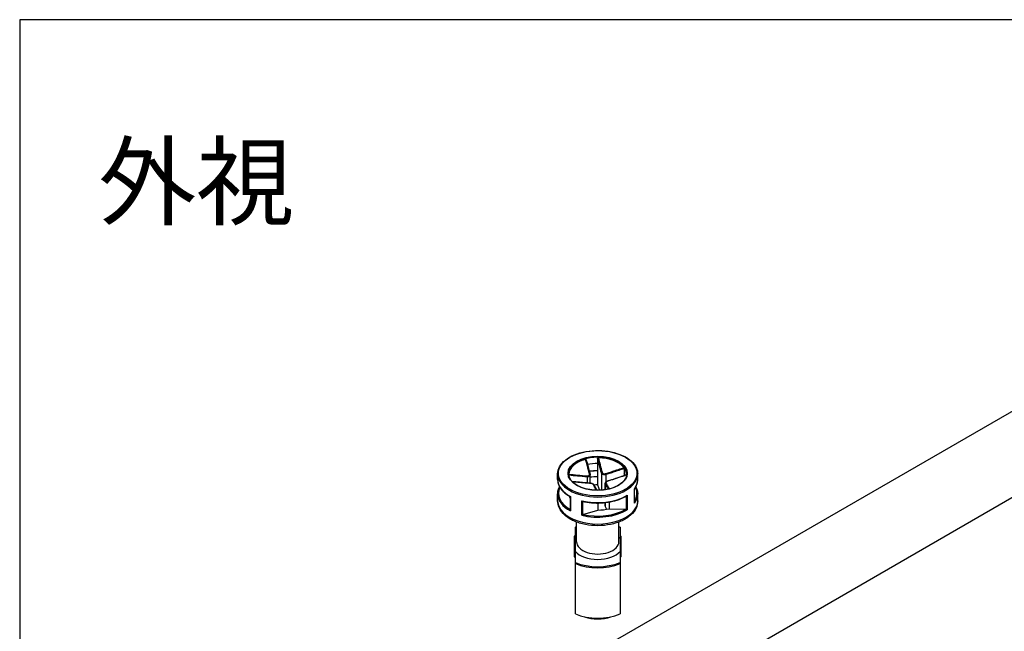
# Model space of a CAD drawing. Units: millimetres. Extents: x 0 to 1622, y 0 to 560.
# Drawn here: x 0 to 128, y 481 to 560 of the extents above; entities that cross this region are included whole.
import ezdxf

# ---------------------------------------------------------------- set-up
doc = ezdxf.new("R2010")
doc.units = ezdxf.units.MM
doc.header["$LTSCALE"] = 3
doc.layers.add('TK1', color=7, linetype='Continuous', lineweight=25)
doc.styles.add('takachi1', font='txt', dxfattribs={"height": 2.5})

# ---------------------------------------------------------------- blocks, each defined once
blk = doc.blocks.new('TK-A3')
blk.add_lwpolyline([(0, 0), (403, 0), (403, 280), (0, 280)], close=True)

msp = doc.modelspace()

# ---------------------------------------------------------------- linework, layer by layer
at = {"layer": 'TK1'}
for p, q in [((68.831, 474.452), (131.056, 510.378)), ((75.209, 466.919), (145.672, 507.601)), ((75.068, 502.98), (75.068, 502.325)), ((75.068, 502.325), (75.068, 500.611)), ((78.529, 501.673), (78.529, 501.018)), ((69.885, 500.242), (69.885, 500.977)), ((73.708, 500.597), (73.708, 499.817)), ((74.106, 499.787), (74.106, 500.866)), ((75.068, 500.611), (75.068, 499.549)), ((75.564, 501.116), (75.564, 498.872)), ((76.156, 500.892), (76.156, 499.925)), ((78.529, 501.018), (78.529, 500.764)), ((78.655, 500.806), (78.655, 500.824)), ((78.655, 500.824), (78.655, 500.806)), ((80.285, 500.242), (80.285, 500.977)), ((75.068, 499.549), (75.318, 498.858)), ((76.064, 498.928), (76.064, 499.748)), ((76.075, 499.703), (76.075, 498.93)), ((79.852, 497.165), (79.852, 499.043)), ((79.861, 497.22), (79.861, 499.033)), ((69.885, 497.466), (69.885, 498.364)), ((71.516, 498.024), (71.516, 496.265)), ((71.548, 498.042), (71.548, 496.164)), ((78.818, 496.366), (78.818, 498.118)), ((78.897, 498.2), (78.897, 496.322)), ((80.285, 497.466), (80.285, 498.364)), ((73.008, 495.612), (73.008, 497.49)), ((73.093, 497.429), (73.093, 495.676)), ((73.169, 495.717), (75.102, 496.281)), ((75.102, 497.198), (75.102, 496.281)), ((76.064, 496.825), (76.064, 497.252)), ((76.075, 497.253), (76.075, 496.766)), ((76.075, 496.766), (76.214, 496.381)), ((76.57, 497.324), (76.57, 496.458)), ((76.57, 496.458), (78.733, 496.388)), ((72.185, 492.963), (72.185, 494.031)), ((72.335, 492.159), (72.335, 494.727)), ((77.835, 492.159), (77.835, 494.727)), ((77.985, 494.031), (77.985, 492.963)), ((72.085, 490.456), (72.085, 492.881)), ((72.185, 492.597), (72.185, 492.963)), ((77.985, 492.963), (77.985, 492.597)), ((78.085, 492.881), (78.085, 490.456)), ((72.085, 490.211), (72.085, 490.456)), ((72.185, 490.538), (72.185, 490.903)), ((72.185, 489.47), (72.185, 490.538)), ((77.985, 490.903), (77.985, 490.538)), ((77.985, 490.538), (77.985, 489.47)), ((78.085, 490.456), (78.085, 490.211)), ((72.185, 482.785), (72.185, 489.317)), ((77.985, 489.317), (77.985, 482.785))]:
    msp.add_line(p, q, dxfattribs=at)
for centre, start, end in [((72.185, 492.881), 89.99689, 180), ((77.985, 492.881), 0, 90), ((72.185, 490.211), 180, 270.00311), ((77.985, 490.211), 270, 0)]:
    msp.add_arc(centre, 0.1, start, end, dxfattribs=at)
for major_axis in [(5.1, 0), (-3.85, 0)]:
    msp.add_ellipse((75.085, 501.058), major_axis=major_axis, ratio=0.5773503, dxfattribs=at)
for centre, major_axis, ratio, start_param, end_param in [((75.085, 500.977), (3.75, 0), 0.5773503, 0, 3.1415927), ((75.085, 500.895), (-3.75, 0), 0.5773503, 5.1452753, 6.2619537), ((75.085, 500.895), (3.75, 0), 0.5773503, 0.4328863, 1.5495647), ((75.085, 500.16), (-3.75, 0), 0.5773503, 4.7168584, 5.0722262), ((75.085, 500.977), (5.2, 0), 0.5773503, 3.1415927, 6.2831853), ((75.085, 500.242), (-5.2, 0), 0.5773503, 0, 0.8226395), ((73.688, 500.654), (0.0064, 0.0998), 0.2878186, 4.1289578, 5.5536988), ((75.085, 498.446), (-5.1, 0), 0.5773503, 4.7156753, 4.9279483), ((73.998, 500.927), (0.0964, 0.0264), 0.6554395, 0, 1.2019509), ((75.085, 498.446), (3.75, 0), 0.5773503, 1.5752658, 1.8349473), ((75.662, 501.128), (-0.0964, -0.0264), 0.6554395, 4.6356541, 6.0603952), ((76.135, 500.949), (-0.0292, 0.0956), 0.038025, 4.0686223, 5.4933633), ((75.085, 500.16), (3.75, 0), 0.5773503, 0.3042377, 0.4071853), ((75.085, 500.242), (5.2, 0), 0.5773503, 5.8722005, 6.2831853), ((75.085, 498.446), (-5.1, 0), 0.5773503, 6.0106211, 7.0787286), ((74.035, 499.693), (0.0064, 0.0998), 0.2878186, 5.8458094, 6.2831853), ((74.509, 499.514), (0.0883, 0.047), 0.9052331, 0, 1.0211525), ((75.085, 497.384), (3.75, 0), 0.5773503, 1.5752658, 1.697199), ((76.173, 499.715), (0.0883, 0.047), 0.9052331, 1.313263, 2.7380041), ((76.483, 499.988), (-0.0292, 0.0956), 0.038025, 5.7854739, 6.2831853), ((75.085, 498.446), (5.1, 0), 0.5773503, 5.9244332, 6.5557495), ((75.085, 498.364), (-5.2, 0), 0.5773503, 0, 0.8226395), ((75.085, 498.446), (-3.75, 0), 0.5773503, 0.1603534, 0.3115512), ((75.085, 500.242), (5.2, 0), 0.5773503, 4.3014042, 5.5350285), ((75.085, 498.364), (5.2, 0), 0.5773503, 5.8722005, 6.2831853), ((75.085, 497.466), (-5.2, 0), 0.5773503, 0, 3.1415927), ((75.085, 498.364), (-5.2, 0), 0.5773503, 1.1598116, 2.3934358), ((75.085, 498.446), (5.1, 0), 0.5773503, 4.3271514, 5.5092812), ((75.085, 498.446), (-3.75, 0), 0.5773503, 1.5752658, 1.9779816), ((76.564, 496.825), (-0.5, 0), 0.5773503, 0, 0.2058274), ((75.085, 491.75), (-4.9, 0), 0.5773503, 5.3082533, 5.3457244), ((75.085, 491.75), (-4.9, 0), 0.5773503, 4.0790535, 4.1165246), ((72.185, 492.881), (-0.1, 0), 0.8164964, 4.7123347, 6.2831853), ((75.085, 491.75), (-3.25, 0), 0.5773503, 5.7211153, 5.8148204), ((75.085, 491.75), (-3.25, 0), 0.5773503, 3.6099576, 3.7036627), ((77.985, 492.881), (0.1, 0), 0.8164964, 0, 1.5707963), ((75.085, 492.159), (-2.75, 0), 0.5773503, 0, 3.1415927), ((72.185, 490.456), (-0.1, 0), 0.8164964, 4.7123347, 6.2831853), ((72.185, 490.456), (-0.1, 0), 0.5773505, 0, 1.5708506), ((72.185, 490.211), (-0.1, 0), 0.5773505, 0, 1.5708506), ((75.085, 491.75), (3.25, 0), 0.5773503, 3.6099576, 5.8148204), ((77.985, 490.456), (0.1, 0), 0.8164964, 0, 1.5707963), ((77.985, 490.456), (0.1, 0), 0.5773505, 4.712389, 6.2831853), ((77.985, 490.211), (0.1, 0), 0.5773505, 4.712389, 6.2831853), ((75.085, 491.75), (4.9, 0), 0.5773503, 4.0790535, 5.3457244), ((75.085, 491.669), (-5, 0), 0.5773503, 0.9520678, 2.1895249), ((75.085, 485.137), (5, 0), 0.5773503, 4.0936606, 5.3311177), ((75.085, 483.912), (3.09, 0), 0.5773503, 4.1303469, 5.2944311)]:
    msp.add_ellipse(centre, major_axis=major_axis, ratio=ratio, start_param=start_param, end_param=end_param, dxfattribs=at)
for points, knots in [([(69.885, 500.977), (69.885, 501.297), (69.972, 501.617), (70.309, 502.228), (70.562, 502.518), (71.214, 503.04), (71.615, 503.271), (72.521, 503.648), (73.026, 503.793), (74.088, 503.983), (74.644, 504.028), (75.753, 504.014), (76.305, 503.955), (77.351, 503.738), (77.844, 503.58), (78.721, 503.181), (79.106, 502.94), (79.725, 502.394), (79.96, 502.091), (80.225, 501.513), (80.285, 501.245), (80.285, 500.977)], [4.9182163, 4.9182163, 4.9182163, 4.9182163, 5.2264784, 5.2264784, 5.542612, 5.542612, 5.8652781, 5.8652781, 6.1884396, 6.1884396, 6.5110512, 6.5110512, 6.8334538, 6.8334538, 7.1561287, 7.1561287, 7.4793494, 7.4793494, 7.8016208, 7.8016208, 8.059809, 8.059809, 8.059809, 8.059809]), ([(73.598, 502.821), (73.597, 502.825), (73.595, 502.83), (73.588, 502.842), (73.582, 502.849), (73.566, 502.859), (73.556, 502.862), (73.535, 502.865), (73.524, 502.864), (73.512, 502.861)], [0.002227775, 0.002227775, 0.002227775, 0.002227775, 0.004049482, 0.004049482, 0.007869406, 0.007869406, 0.011568181, 0.011568181, 0.015365779, 0.015365779, 0.015365779, 0.015365779]), ([(74.016, 500.996), (73.972, 501.153), (73.927, 501.312), (73.84, 501.634), (73.796, 501.796), (73.752, 501.958), (73.721, 502.074), (73.69, 502.19), (73.61, 502.491), (73.561, 502.676), (73.512, 502.861)], [-0.26021497, -0.26021497, -0.26021497, -0.26021497, -0.19516123, -0.19516123, -0.13010749, -0.13010749, -0.13010749, -0.08347294, -0.08347294, -0.00984667, -0.00984667, -0.00984667, -0.00984667]), ([(73.598, 502.821), (73.631, 502.695), (73.664, 502.569), (73.73, 502.319), (73.763, 502.193), (73.829, 501.943), (73.862, 501.818), (73.928, 501.569), (73.961, 501.445), (74.028, 501.198), (74.061, 501.075), (74.094, 500.954)], [0.00982515, 0.00982515, 0.00982515, 0.00982515, 0.05990311, 0.05990311, 0.10998108, 0.10998108, 0.16005904, 0.16005904, 0.21013701, 0.21013701, 0.26021497, 0.26021497, 0.26021497, 0.26021497]), ([(75.165, 503.06), (75.152, 503.06), (75.139, 503.058), (75.116, 503.05), (75.105, 503.044), (75.088, 503.03), (75.081, 503.022), (75.071, 503.002), (75.068, 502.991), (75.068, 502.98)], [0, 0, 0, 0, 0.003894897, 0.003894897, 0.00760361, 0.00760361, 0.011316401, 0.011316401, 0.015358705, 0.015358705, 0.015358705, 0.015358705]), ([(75.564, 501.116), (75.477, 501.432), (75.391, 501.756), (75.226, 502.379), (75.147, 502.68), (75.068, 502.98)], [0, 0, 0, 0, 0.13010749, 0.13010749, 0.2498794, 0.2498794, 0.2498794, 0.2498794]), ([(75.165, 503.06), (75.244, 502.758), (75.322, 502.456), (75.485, 501.832), (75.569, 501.508), (75.652, 501.193)], [-0.2503683, -0.2503683, -0.2503683, -0.2503683, -0.13010749, -0.13010749, 0, 0, 0, 0]), ([(73.989, 501.341), (74.204, 501.367), (74.422, 501.387), (74.783, 501.405), (74.926, 501.408), (75.068, 501.409)], [6.27495596, 6.27495596, 6.27495596, 6.27495596, 6.40268857, 6.40268857, 6.4857631, 6.4857631, 6.4857631, 6.4857631]), ([(76.117, 501.017), (76.323, 501.081), (76.529, 501.148), (76.94, 501.282), (77.145, 501.351), (77.351, 501.419), (77.498, 501.469), (77.645, 501.518), (78.025, 501.646), (78.257, 501.725), (78.489, 501.803)], [-0.26021497, -0.26021497, -0.26021497, -0.26021497, -0.19516123, -0.19516123, -0.13010749, -0.13010749, -0.13010749, -0.08347296, -0.08347296, -0.00984668, -0.00984668, -0.00984668, -0.00984668]), ([(78.529, 501.673), (78.298, 501.595), (78.067, 501.517), (77.688, 501.39), (77.541, 501.341), (77.393, 501.292), (77.188, 501.223), (76.982, 501.155), (76.569, 501.022), (76.363, 500.956), (76.156, 500.892)], [0.01033558, 0.01033558, 0.01033558, 0.01033558, 0.08347296, 0.08347296, 0.13010749, 0.13010749, 0.13010749, 0.19516123, 0.19516123, 0.26021497, 0.26021497, 0.26021497, 0.26021497]), ([(78.529, 501.673), (78.529, 501.684), (78.528, 501.696), (78.524, 501.721), (78.521, 501.734), (78.514, 501.757), (78.509, 501.768), (78.5, 501.788), (78.495, 501.797), (78.489, 501.803)], [0, 0, 0, 0, 0.004049482, 0.004049482, 0.007869406, 0.007869406, 0.011568181, 0.011568181, 0.015365779, 0.015365779, 0.015365779, 0.015365779]), ([(69.885, 500.242), (69.885, 500.074), (69.909, 499.906), (70.002, 499.575), (70.072, 499.413), (70.255, 499.099), (70.367, 498.946), (70.633, 498.656), (70.785, 498.518), (71.125, 498.258), (71.313, 498.136), (71.516, 498.024)], [1.36496897, 1.36496897, 1.36496897, 1.36496897, 1.5267115, 1.5267115, 1.68845402, 1.68845402, 1.85019655, 1.85019655, 2.01193908, 2.01193908, 2.1736816, 2.1736816, 2.1736816, 2.1736816]), ([(78.835, 500.977), (78.835, 500.746), (78.767, 500.514), (78.502, 500.078), (78.31, 499.874), (77.822, 499.513), (77.53, 499.355), (76.873, 499.099), (76.507, 499.001), (75.739, 498.875), (75.337, 498.847), (74.537, 498.865), (74.14, 498.911), (73.391, 499.071), (73.04, 499.186), (72.42, 499.471), (72.152, 499.641), (71.722, 500.017), (71.562, 500.222), (71.377, 500.612), (71.335, 500.795), (71.335, 500.977)], [1.7766237, 1.7766237, 1.7766237, 1.7766237, 2.1148921, 2.1148921, 2.4383454, 2.4383454, 2.7541627, 2.7541627, 3.0699342, 3.0699342, 3.3864633, 3.3864633, 3.703235, 3.703235, 4.0196096, 4.0196096, 4.3351987, 4.3351987, 4.651721, 4.651721, 4.9182163, 4.9182163, 4.9182163, 4.9182163]), ([(71.336, 500.941), (71.716, 500.904), (72.096, 500.867), (72.887, 500.793), (73.299, 500.756), (73.712, 500.727)], [-0.2503683, -0.2503683, -0.2503683, -0.2503683, -0.13010754, -0.13010754, 0, 0, 0, 0]), ([(73.708, 500.597), (73.294, 500.624), (72.882, 500.661), (72.096, 500.732), (71.722, 500.768), (71.348, 500.804)], [0, 0, 0, 0, 0.13010754, 0.13010754, 0.24855515, 0.24855515, 0.24855515, 0.24855515]), ([(74.106, 500.866), (74.106, 500.853), (74.105, 500.839), (74.093, 500.768), (74.059, 500.715), (73.933, 500.621), (73.824, 500.594), (73.708, 500.597)], [0.0083578, 0.0083578, 0.0083578, 0.0083578, 0.013102649, 0.013102649, 0.034066887, 0.034066887, 0.063125449, 0.063125449, 0.063125449, 0.063125449]), ([(73.712, 500.727), (73.804, 500.721), (73.891, 500.739), (73.99, 500.812), (74.016, 500.855), (74.028, 500.932), (74.025, 500.964), (74.016, 500.996)], [-0.063125449, -0.063125449, -0.063125449, -0.063125449, -0.034066887, -0.034066887, -0.013102649, -0.013102649, 0, 0, 0, 0]), ([(74.094, 500.954), (74.096, 500.948), (74.097, 500.942), (74.1, 500.931), (74.101, 500.925), (74.103, 500.913), (74.103, 500.908), (74.105, 500.896), (74.105, 500.89), (74.106, 500.878), (74.106, 500.872), (74.106, 500.866)], [0, 0, 0, 0, 0.0016715599, 0.0016715599, 0.0033431198, 0.0033431198, 0.0050146797, 0.0050146797, 0.0066862397, 0.0066862397, 0.0083577996, 0.0083577996, 0.0083577996, 0.0083577996]), ([(76.156, 500.892), (76.103, 500.878), (76.048, 500.87), (75.909, 500.866), (75.824, 500.881), (75.656, 500.957), (75.588, 501.032), (75.564, 501.116)], [0, 0, 0, 0, 0.013102649, 0.013102649, 0.034066887, 0.034066887, 0.063125449, 0.063125449, 0.063125449, 0.063125449]), ([(75.652, 501.193), (75.67, 501.122), (75.723, 501.06), (75.855, 501), (75.922, 500.989), (76.032, 500.996), (76.076, 501.004), (76.117, 501.017)], [-0.063125449, -0.063125449, -0.063125449, -0.063125449, -0.034066887, -0.034066887, -0.013102649, -0.013102649, 0, 0, 0, 0]), ([(76.453, 500.084), (76.613, 500.132), (76.772, 500.183), (77.09, 500.285), (77.249, 500.337), (77.566, 500.441), (77.725, 500.494), (78.042, 500.6), (78.201, 500.653), (78.516, 500.759), (78.673, 500.812), (78.83, 500.865)], [0, 0, 0, 0, 0.05022021, 0.05022021, 0.10044041, 0.10044041, 0.15066062, 0.15066062, 0.20088082, 0.20088082, 0.25055428, 0.25055428, 0.25055428, 0.25055428]), ([(78.828, 500.847), (78.451, 500.72), (78.073, 500.593), (77.283, 500.332), (76.872, 500.197), (76.459, 500.073)], [-0.24970608, -0.24970608, -0.24970608, -0.24970608, -0.13010749, -0.13010749, 0, 0, 0, 0]), ([(79.861, 499.032), (79.916, 499.108), (79.966, 499.184), (80.056, 499.34), (80.096, 499.42), (80.164, 499.581), (80.193, 499.662), (80.239, 499.826), (80.256, 499.909), (80.279, 500.075), (80.285, 500.159), (80.285, 500.242)], [4.10521749, 4.10521749, 4.10521749, 4.10521749, 4.18529832, 4.18529832, 4.26561415, 4.26561415, 4.34592997, 4.34592997, 4.4262458, 4.4262458, 4.50656162, 4.50656162, 4.50656162, 4.50656162]), ([(69.885, 498.364), (69.885, 498.448), (69.891, 498.531), (69.914, 498.697), (69.932, 498.78), (69.978, 498.944), (70.006, 499.025), (70.069, 499.172), (70.101, 499.238), (70.137, 499.303)], [4.91821634, 4.91821634, 4.91821634, 4.91821634, 4.99853216, 4.99853216, 5.07884799, 5.07884799, 5.15916381, 5.15916381, 5.2255624, 5.2255624, 5.2255624, 5.2255624]), ([(71.768, 499.992), (71.891, 499.98), (72.013, 499.968), (72.295, 499.941), (72.453, 499.926), (72.771, 499.897), (72.929, 499.882), (73.247, 499.854), (73.406, 499.841), (73.723, 499.815), (73.883, 499.803), (74.042, 499.793)], [0.02050351, 0.02050351, 0.02050351, 0.02050351, 0.05935351, 0.05935351, 0.1095689, 0.1095689, 0.15978429, 0.15978429, 0.20999969, 0.20999969, 0.26021508, 0.26021508, 0.26021508, 0.26021508]), ([(74.053, 499.783), (73.848, 499.795), (73.642, 499.811), (73.231, 499.844), (73.025, 499.862), (72.82, 499.88), (72.673, 499.894), (72.525, 499.907), (72.179, 499.939), (71.98, 499.958), (71.782, 499.977)], [-0.26021508, -0.26021508, -0.26021508, -0.26021508, -0.19516131, -0.19516131, -0.13010754, -0.13010754, -0.13010754, -0.08347303, -0.08347303, -0.02046677, -0.02046677, -0.02046677, -0.02046677]), ([(74.042, 499.793), (74.086, 499.79), (74.132, 499.784), (74.223, 499.767), (74.268, 499.756), (74.353, 499.73), (74.392, 499.715), (74.465, 499.681), (74.497, 499.663), (74.554, 499.62), (74.579, 499.595), (74.597, 499.561)], [0, 0, 0, 0, 0.01262509, 0.01262509, 0.02525018, 0.02525018, 0.037875269, 0.037875269, 0.050500359, 0.050500359, 0.063125449, 0.063125449, 0.063125449, 0.063125449]), ([(74.519, 499.607), (74.5, 499.643), (74.447, 499.681), (74.315, 499.735), (74.249, 499.754), (74.138, 499.775), (74.095, 499.78), (74.053, 499.783)], [-0.063125449, -0.063125449, -0.063125449, -0.063125449, -0.034066887, -0.034066887, -0.013102649, -0.013102649, 0, 0, 0, 0]), ([(74.934, 498.856), (74.879, 498.951), (74.825, 499.047), (74.686, 499.294), (74.601, 499.445), (74.519, 499.607)], [-0.21367764, -0.21367764, -0.21367764, -0.21367764, -0.13010749, -0.13010749, 0, 0, 0, 0]), ([(74.597, 499.561), (74.63, 499.499), (74.663, 499.439), (74.729, 499.32), (74.762, 499.261), (74.828, 499.144), (74.861, 499.086), (74.927, 498.971), (74.96, 498.914), (74.994, 498.856), (74.994, 498.855), (74.994, 498.855)], [0, 0, 0, 0, 0.05015713, 0.05015713, 0.10031426, 0.10031426, 0.15047138, 0.15047138, 0.20062851, 0.20062851, 0.20121392, 0.20121392, 0.20121392, 0.20121392]), ([(76.064, 499.748), (76.064, 499.774), (76.07, 499.797), (76.09, 499.848), (76.108, 499.874), (76.15, 499.921), (76.175, 499.944), (76.233, 499.985), (76.265, 500.005), (76.334, 500.04), (76.371, 500.055), (76.424, 500.074), (76.438, 500.079), (76.453, 500.084)], [0.0083578, 0.0083578, 0.0083578, 0.0083578, 0.015880595, 0.015880595, 0.026049275, 0.026049275, 0.037002805, 0.037002805, 0.047956334, 0.047956334, 0.058909864, 0.058909864, 0.063125449, 0.063125449, 0.063125449, 0.063125449]), ([(76.468, 499.005), (76.454, 499.029), (76.44, 499.053), (76.395, 499.131), (76.364, 499.184), (76.333, 499.238), (76.29, 499.314), (76.247, 499.389), (76.161, 499.543), (76.118, 499.622), (76.075, 499.703)], [0.06230087, 0.06230087, 0.06230087, 0.06230087, 0.08347295, 0.08347295, 0.13010749, 0.13010749, 0.13010749, 0.19516123, 0.19516123, 0.26021497, 0.26021497, 0.26021497, 0.26021497]), ([(76.459, 500.073), (76.366, 500.045), (76.28, 500.002), (76.181, 499.923), (76.155, 499.889), (76.143, 499.839), (76.145, 499.82), (76.154, 499.804)], [-0.063125449, -0.063125449, -0.063125449, -0.063125449, -0.034066887, -0.034066887, -0.013102649, -0.013102649, 0, 0, 0, 0]), ([(76.154, 499.804), (76.199, 499.724), (76.243, 499.646), (76.331, 499.492), (76.375, 499.417), (76.418, 499.342), (76.449, 499.288), (76.48, 499.235), (76.54, 499.133), (76.568, 499.084), (76.597, 499.035)], [-0.26021497, -0.26021497, -0.26021497, -0.26021497, -0.19516123, -0.19516123, -0.13010749, -0.13010749, -0.13010749, -0.08347295, -0.08347295, -0.04086337, -0.04086337, -0.04086337, -0.04086337]), ([(79.852, 499.043), (79.852, 499.042), (79.853, 499.042), (79.858, 499.039), (79.861, 499.036), (79.861, 499.033)], [-0.000200936, -0.000200936, -0.000200936, -0.000200936, 0, 0, 0.0054890487, 0.0054890487, 0.0054890487, 0.0054890487]), ([(80.034, 499.303), (80.112, 499.161), (80.173, 499.014), (80.262, 498.7), (80.285, 498.532), (80.285, 498.364)], [1.46927762, 1.46927762, 1.46927762, 1.46927762, 1.61488116, 1.61488116, 1.77662368, 1.77662368, 1.77662368, 1.77662368]), ([(71.516, 498.024), (71.516, 498.024), (71.518, 498.025), (71.527, 498.03), (71.536, 498.035), (71.547, 498.041), (71.547, 498.041), (71.548, 498.042)], [0.0008988, 0.0008988, 0.0008988, 0.0008988, 0.004914489, 0.004914489, 0.01137888, 0.01137888, 0.011578229, 0.011578229, 0.011578229, 0.011578229]), ([(73.097, 497.428), (73.48, 497.335), (73.882, 497.27), (74.7, 497.196), (75.117, 497.188), (75.943, 497.229), (76.351, 497.279), (77.136, 497.433), (77.513, 497.537), (78.215, 497.795), (78.539, 497.949), (78.827, 498.124)], [2.5402798, 2.5402798, 2.5402798, 2.5402798, 2.7811846, 2.7811846, 3.0220894, 3.0220894, 3.2629942, 3.2629942, 3.5038989, 3.5038989, 3.7448037, 3.7448037, 3.7448037, 3.7448037]), ([(78.827, 498.124), (78.838, 498.13), (78.847, 498.138), (78.871, 498.161), (78.885, 498.179), (78.896, 498.198), (78.896, 498.199), (78.897, 498.2)], [0.001187082, 0.001187082, 0.001187082, 0.001187082, 0.004914489, 0.004914489, 0.01137888, 0.01137888, 0.011578229, 0.011578229, 0.011578229, 0.011578229]), ([(80.285, 497.466), (80.285, 497.143), (80.208, 496.821), (79.909, 496.2), (79.679, 495.905), (79.073, 495.353), (78.683, 495.103), (77.793, 494.69), (77.29, 494.528), (76.232, 494.311), (75.678, 494.255), (74.569, 494.25), (74.015, 494.301), (72.958, 494.507), (72.455, 494.662), (71.546, 495.069), (71.141, 495.321), (70.484, 495.906), (70.228, 496.239), (69.949, 496.879), (69.885, 497.172), (69.885, 497.466)], [1.7766237, 1.7766237, 1.7766237, 1.7766237, 2.0474808, 2.0474808, 2.3413183, 2.3413183, 2.6695326, 2.6695326, 3.0059799, 3.0059799, 3.3400256, 3.3400256, 3.6727325, 3.6727325, 4.0066609, 4.0066609, 4.3430578, 4.3430578, 4.6719785, 4.6719785, 4.9182163, 4.9182163, 4.9182163, 4.9182163]), ([(73.008, 497.49), (73.008, 497.489), (73.009, 497.489), (73.023, 497.472), (73.039, 497.458), (73.068, 497.439), (73.08, 497.432), (73.093, 497.429)], [-0.000200936, -0.000200936, -0.000200936, -0.000200936, 0, 0, 0.006515879, 0.006515879, 0.011469511, 0.011469511, 0.011469511, 0.011469511]), ([(78.733, 496.388), (78.75, 496.387), (78.772, 496.384), (78.798, 496.375), (78.808, 496.371), (78.818, 496.366)], [-0.0172533856, -0.0172533856, -0.0172533856, -0.0172533856, -0.0119105452, -0.0119105452, -0.0088492947, -0.0088492947, -0.0088492947, -0.0088492947]), ([(78.897, 496.322), (78.896, 496.322), (78.896, 496.322), (78.885, 496.328), (78.871, 496.336), (78.844, 496.351), (78.831, 496.358), (78.818, 496.366)], [-0.000200936, -0.000200936, -0.000200936, -0.000200936, 0, 0, 0.006515879, 0.006515879, 0.011469511, 0.011469511, 0.011469511, 0.011469511]), ([(79.861, 497.22), (79.861, 497.202), (79.858, 497.184), (79.853, 497.166), (79.852, 497.165), (79.852, 497.165)], [0.0059332053, 0.0059332053, 0.0059332053, 0.0059332053, 0.0113788804, 0.0113788804, 0.0115782286, 0.0115782286, 0.0115782286, 0.0115782286]), ([(71.548, 496.164), (71.547, 496.164), (71.547, 496.165), (71.536, 496.184), (71.527, 496.204), (71.518, 496.238), (71.516, 496.252), (71.516, 496.265)], [-0.000200936, -0.000200936, -0.000200936, -0.000200936, 0, 0, 0.006515879, 0.006515879, 0.010793866, 0.010793866, 0.010793866, 0.010793866]), ([(73.093, 495.676), (73.08, 495.665), (73.068, 495.655), (73.039, 495.633), (73.023, 495.622), (73.009, 495.612), (73.008, 495.612), (73.008, 495.612)], [0, 0, 0, 0, 0.004914489, 0.004914489, 0.01137888, 0.01137888, 0.011578229, 0.011578229, 0.011578229, 0.011578229]), ([(73.093, 495.676), (73.101, 495.683), (73.11, 495.69), (73.134, 495.704), (73.153, 495.712), (73.169, 495.717)], [-0.0604453803, -0.0604453803, -0.0604453803, -0.0604453803, -0.0573841298, -0.0573841298, -0.0520412894, -0.0520412894, -0.0520412894, -0.0520412894]), ([(72.185, 494.031), (72.185, 494.04), (72.185, 494.049), (72.185, 494.056), (72.185, 494.057), (72.185, 494.057)], [0.0499666205, 0.0499666205, 0.0499666205, 0.0499666205, 0.0548642678, 0.0548642678, 0.0580603861, 0.0580603861, 0.0580603861, 0.0580603861]), ([(77.985, 494.057), (77.985, 494.057), (77.985, 494.056), (77.985, 494.049), (77.985, 494.04), (77.985, 494.031)], [0.0750577682, 0.0750577682, 0.0750577682, 0.0750577682, 0.0782538866, 0.0782538866, 0.0831515338, 0.0831515338, 0.0831515338, 0.0831515338]), ([(72.185, 490.903), (72.185, 490.992), (72.185, 491.111), (72.185, 491.425), (72.185, 491.689), (72.185, 492.045), (72.185, 492.202), (72.185, 492.418), (72.185, 492.509), (72.185, 492.597)], [0.35381383, 0.35381383, 0.35381383, 0.35381383, 0.39972166, 0.39972166, 0.49235184, 0.49235184, 0.58498202, 0.58498202, 0.63088985, 0.63088985, 0.63088985, 0.63088985]), ([(77.985, 492.597), (77.985, 492.509), (77.985, 492.418), (77.985, 492.202), (77.985, 492.045), (77.985, 491.689), (77.985, 491.425), (77.985, 491.111), (77.985, 490.992), (77.985, 490.903)], [0.35381383, 0.35381383, 0.35381383, 0.35381383, 0.39972166, 0.39972166, 0.49235184, 0.49235184, 0.58498202, 0.58498202, 0.63088985, 0.63088985, 0.63088985, 0.63088985]), ([(72.185, 489.317), (72.185, 489.327), (72.185, 489.339), (72.185, 489.363), (72.185, 489.379), (72.185, 489.405), (72.185, 489.421), (72.185, 489.447), (72.185, 489.461), (72.185, 489.47)], [0.066559741, 0.066559741, 0.066559741, 0.066559741, 0.070018476, 0.070018476, 0.073870249, 0.073870249, 0.078255215, 0.078255215, 0.083152862, 0.083152862, 0.083152862, 0.083152862]), ([(77.985, 489.47), (77.985, 489.461), (77.985, 489.447), (77.985, 489.421), (77.985, 489.405), (77.985, 489.379), (77.985, 489.363), (77.985, 489.339), (77.985, 489.327), (77.985, 489.317)], [0.049965293, 0.049965293, 0.049965293, 0.049965293, 0.05486294, 0.05486294, 0.059247906, 0.059247906, 0.063099678, 0.063099678, 0.066558413, 0.066558413, 0.066558413, 0.066558413])]:
    msp.add_open_spline(points, degree=3, knots=knots, dxfattribs=at)
for points in [[(71.336, 500.941), (71.336, 500.94), (71.336, 500.938), (71.336, 500.936)], [(76.075, 499.703), (76.068, 499.717), (76.064, 499.733), (76.064, 499.748)], [(73.097, 497.428), (73.096, 497.428), (73.094, 497.428), (73.093, 497.429)], [(72.185, 494.058), (72.235, 494.078), (72.285, 494.098), (72.335, 494.117)], [(77.835, 494.117), (77.886, 494.098), (77.936, 494.078), (77.985, 494.058)]]:
    msp.add_open_spline(points, degree=3, dxfattribs=at)

# ---------------------------------------------------------------- block references
at = {"lineweight": 0, "xscale": 2, "yscale": 2, "zscale": 2}
msp.add_blockref('TK-A3', (0, 0), dxfattribs=at)

# ---------------------------------------------------------------- texts
at = {"insert": (10.206, 543.617), "char_height": 9.3333, "attachment_point": 1, "style": 'takachi1'}
msp.add_mtext_dynamic_manual_height_columns('外視', width=58.6408, gutter_width=12.5, heights=[0], dxfattribs=at)

doc.saveas('drawing.dxf')
